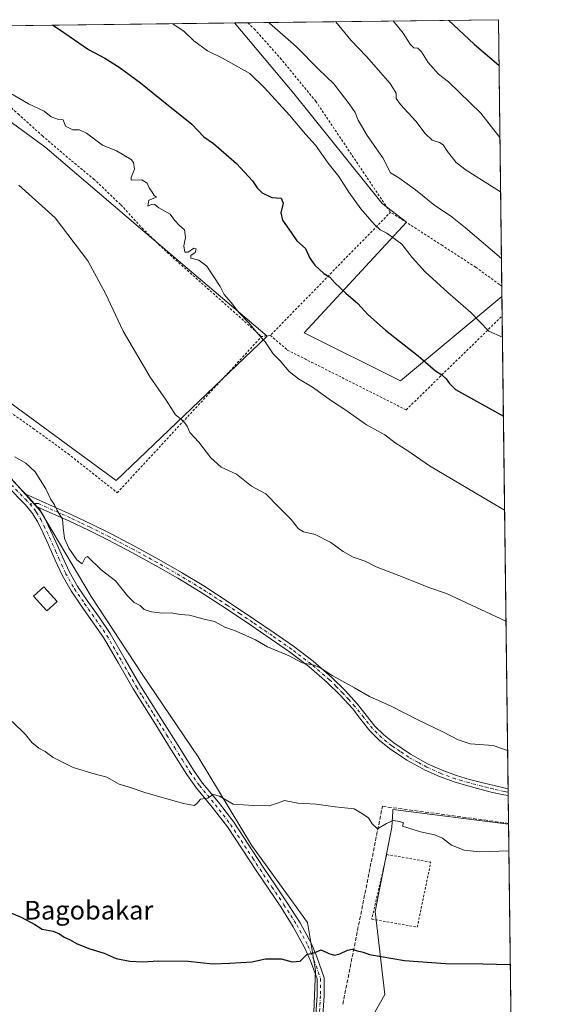
# Model space of a CAD drawing. Units: metres. Extents: x 583459 to 586894, y 4738190 to 4740546.
# Drawn here: x 586660 to 586894, y 4740124 to 4740546 of the extents above; entities that cross this region are included whole.
import ezdxf
from ezdxf.enums import TextEntityAlignment as Align

# ---------------------------------------------------------------- set-up
doc = ezdxf.new("R2010")
doc.units = ezdxf.units.M
doc.header["$MEASUREMENT"] = 0
for name, pattern in [('DGN Style 2', [1.6480167562047852, 0.988810053722871, -0.6592067024819142]), ('DGN Style 3', [2.307223458686699, 1.648016756204785, -0.6592067024819142]), ('DGN Style 4', [2.6384748266838614, 1.318413404963828, -0.6592067024819142, 0.001648016756204785, -0.6592067024819142])]:
    doc.linetypes.add(name, pattern=pattern)
for name, color, linetype, lineweight in [('Alambrada', 7, 'DGN Style 2', 0), ('Comarca CxS', 21, 'Continuous', 0), ('Comunidad Autónoma CxS', 142, 'Continuous', 0), ('Cultivos herbáceos CxS', 92, 'Continuous', 0), ('Curva de nivel maestra', 30, 'Continuous', 30), ('Curva de nivel normal', 30, 'Continuous', 0), ('Edificación Cxs', 1, 'Continuous', 13), ('Entidad de ámbito territorial CxS', 92, 'Continuous', 0), ('Municipio CxS', 4, 'Continuous', 0), ('Muro lineal', 1, 'DGN Style 3', 13), ('Pastizal CxS', 92, 'Continuous', 0), ('Pista no pavimentada Cxs', 111, 'Continuous', 0), ('Pista no pavimentada eje', 91, 'DGN Style 4', 0), ('Provincia CxS', 1, 'Continuous', 0), ('Texto cartográfico', 7, 'Continuous', 0), ('Valla', 7, 'DGN Style 2', 0)]:
    doc.layers.add(name, color=color, linetype=linetype, lineweight=lineweight)
doc.styles.add('Style-Arial', font='txt')

msp = doc.modelspace()

# ---------------------------------------------------------------- linework, layer by layer
at = {"layer": 'Alambrada', "color": 7, "linetype": 'DGN Style 2', "lineweight": 0, "extrusion": (-0.04175940415353548, -0.1684965985282293, 0.984817266526719), "elevation": -822239.6401806062, "flags": 128}
msp.add_lwpolyline([(-570767.732928804, 4670599.330394139), (-570767.5150822542, 4670599.113221004), (-570804.7647499795, 4670534.59724628)], dxfattribs=at)
at = {"layer": 'Alambrada', "color": 7, "linetype": 'DGN Style 2', "lineweight": 0, "extrusion": (-0.05349642013269876, -0.007783870664437001, 0.9985377030390316), "elevation": -67268.20117004501, "flags": 128}
msp.add_lwpolyline([(-4606527.317138022, 1261416.10699745), (-4606527.317138023, 1261412.281599923)], dxfattribs=at)
at = {"layer": 'Alambrada', "color": 7, "linetype": 'DGN Style 2', "lineweight": 0}
for points in [[(586818.7100999998, 4740463.550100001, 1033.2304), (586786.9200999998, 4740510.9101, 1034.903699999995), (586772.1101000002, 4740528.9101, 1036.349900000001), (586760.8501000004, 4740541.5701, 1035.650899999993), (586757.6601, 4740544.5701, 1035.871599999999), (586757.6573000001, 4740544.5725, 1035.871899999998)], [(586634.8901000004, 4740528.040100001, 1022.588699999993), (586638.8201000001, 4740523.7601, 1021.127699999997), (586650.2301000003, 4740513.5701, 1021.202799999999), (586659.2100999998, 4740505.5101, 1021.859599999996), (586669.6401000004, 4740496.0801, 1020.161200000002), (586680.9101, 4740486.4301, 1020.205499999997), (586691.6201, 4740477.600099999, 1020.2696), (586703.3000999996, 4740466.540100001, 1020.571100000001), (586712.3701, 4740456.590100001, 1020.987099999999), (586723.1300999997, 4740446.1501, 1021.086299999995), (586763.6501000002, 4740410.030099999, 1021.786300000007)], [(586866.6386000002, 4740431.7312, 1034.2932), (586865.6501000002, 4740432.4101, 1034.136400000003), (586855.4600999998, 4740439.800100001, 1033.876999999993), (586841.1700999998, 4740449.090100001, 1034.361699999994), (586818.7100999998, 4740463.550100001, 1033.2304)], [(586586.7100999998, 4740446.0801, 1010.236300000004), (586590.4901000002, 4740443.2401, 1010.6976), (586599.5701000001, 4740434.720100001, 1010.045499999993), (586608.3701, 4740428.050100001, 1011.293600000005), (586615.5301000001, 4740421.880100001, 1011.381800000003), (586624.0100999996, 4740412.4901, 1012.0533), (586630.9001000002, 4740403.9101, 1011.903699999995), (586637.9700999996, 4740394.840100001, 1012.032200000002), (586646.4801000003, 4740385.360099999, 1012.890299999999), (586655.8501000004, 4740377.590100001, 1012.233800000002), (586665.6801000005, 4740370.690099999, 1012.283299999996), (586680.6700999998, 4740359.790100001, 1012.710399999996), (586701.7600999996, 4740343.120100001, 1013.5916), (586763.6501000002, 4740410.030099999, 1021.786300000007)], [(586767.4301000005, 4740410.5801, 1021.993100000007), (586774.6700999998, 4740404.300100001, 1021.618900000001), (586825.6401000004, 4740378.6501, 1023.012199999997), (586866.801, 4740418.841, 1032.217600000004)]]:
    msp.add_polyline3d(points, dxfattribs=at)
at = {"layer": 'Comarca CxS', "color": 21, "linetype": 'Continuous', "lineweight": 0, "flags": 128}
msp.add_lwpolyline([(586865.2000006582, 4740545.899982558), (586894.3500006594, 4738232.539982582), (586359.1227610866, 4738225.935418955), (583486.6600006327, 4738190.489982581), (583482.5129000014, 4738532.999799999), (583458.6500006338, 4740503.849982556), (584983.3492659519, 4740522.670667443), (586067.6849816005, 4740536.055608765), (586425.9361960386, 4740540.477787359), (586429.0529833352, 4740537.271033333), (586460.5681500012, 4740504.431116667), (586476.9560166675, 4740489.994016668), (586485.1290166656, 4740480.628050001), (586485.6759211237, 4740481.317162589), (586486.1405622445, 4740481.902709315), (586492.6057399466, 4740490.0501683), (586492.6080666673, 4740490.053166664), (586522.2841166658, 4740540.158133333), (586523.3407764015, 4740541.680226032), (586523.5289647928, 4740541.682449285)], close=True, dxfattribs=at)
at = {"layer": 'Comunidad Autónoma CxS', "color": 142, "linetype": 'Continuous', "lineweight": 0, "flags": 128}
msp.add_lwpolyline([(586359.1227610866, 4738225.935418955), (583486.6600006327, 4738190.489982581), (583482.5129000014, 4738532.999799999), (583458.6500006338, 4740503.849982556), (584983.3492659519, 4740522.670667443), (586067.6849816005, 4740536.055608765), (586425.9361960386, 4740540.477787359), (586427.1305432512, 4740540.492517817), (586523.3407764015, 4740541.680226032), (586523.5289647928, 4740541.682449285), (586865.2000006582, 4740545.899982558), (586894.3500006594, 4738232.539982582)], close=True, dxfattribs=at)
at = {"layer": 'Cultivos herbáceos CxS', "color": 92, "linetype": 'Continuous', "lineweight": 0}
msp.add_polyline3d([(586577.4538000004, 4740542.348200001, 1013.391399999993), (586569.4650999998, 4740518.954100001, 1011.143700000001), (586564.5576999999, 4740497.4869, 1009.823300000004), (586554.7959000003, 4740477.964500001, 1008.088399999993), (586589.8569, 4740447.0167, 1009.134099999996), (586653.4918999998, 4740383.401500001, 1010.979999999996), (586701.1986999996, 4740348.367699999, 1012.881399999998), (586765.9666999998, 4740410.2915, 1020.768200000006), (586711.7619000003, 4740456.389900001, 1018.467300000004), (586670.6677000001, 4740491.351500001, 1017.982499999998), (586630.0151000004, 4740520.9509, 1017.873300000007), (586617.4605999999, 4740542.842, 1019.267900000006)], dxfattribs=at)
msp.add_polyline3d([(586577.4537000004, 4740542.348099999, 1013.391399999993), (586617.4605999999, 4740542.8419, 1019.267900000006), (586630.0151000004, 4740520.9509, 1017.873300000007), (586670.6677000001, 4740491.351500001, 1017.982499999998), (586711.7619000003, 4740456.389900001, 1018.467300000004), (586765.9666999998, 4740410.2915, 1020.768200000006), (586701.1986999996, 4740348.367699999, 1012.881399999998), (586653.4918999998, 4740383.401500001, 1010.979999999996), (586589.8569, 4740447.0167, 1009.134099999996), (586554.7959000003, 4740477.964500001, 1008.088399999993), (586564.5576999999, 4740497.4869, 1009.823300000004), (586569.4650999998, 4740518.954100001, 1011.143700000001)], close=True, dxfattribs=at)
at = {"layer": 'Curva de nivel maestra', "color": 30, "linetype": 'Continuous', "lineweight": 30, "flags": 128}
for points, elevation in [([(586674.1359999999, 4740543.5415), (586676.9500000002, 4740541.700099999), (586689.4000000004, 4740533.110099999), (586696.3700000001, 4740529.4001), (586702.5199999996, 4740525.610099999), (586711.7400000002, 4740518.880100001), (586719.9400000004, 4740512.1801), (586733.6900000004, 4740501.120100001), (586738.8600000005, 4740495.7401), (586743.0199999996, 4740492.7601), (586752.8899999997, 4740484.280099999), (586759.79, 4740476.860099999), (586761.7400000002, 4740473.860099999), (586763.8899999997, 4740471.710100001), (586768.0300000003, 4740469.610099999), (586772.1100000005, 4740469.4101), (586772.9199999999, 4740467.3101), (586771.8399999999, 4740463.100099999), (586772.5999999996, 4740459.940099999), (586776.3600000005, 4740454.700099999), (586778.7800000003, 4740451.130100001), (586782.4800000004, 4740447.8201), (586784.3700000001, 4740443.710100001), (586786.5099999999, 4740440.610099999), (586790.4000000004, 4740437.100099999), (586792.9000000004, 4740435.5601), (586795.0800000001, 4740433.0701), (586799.7100000001, 4740428.720100001), (586804.9900000002, 4740424.300100001), (586809.2699999996, 4740419.540100001), (586816.8499999996, 4740412.840100001), (586830.8600000005, 4740401.7301), (586838.1900000004, 4740395.300100001), (586840.9000000004, 4740393.640100001), (586842.8799999999, 4740392.0001), (586844.2300000004, 4740389.890100001), (586846.8700000001, 4740387.380100001), (586867.3419000005, 4740375.916200001)], 1025), ([(586843.8498999998, 4740545.636399999), (586854.8600000005, 4740535.340100001), (586865.4463000001, 4740526.3497)], 1050), ([(586650.6799999997, 4740165.120100001), (586660.5300000003, 4740161.130100001), (586666.4000000004, 4740158.0601), (586669.5199999996, 4740156.0801), (586674.2199999997, 4740155.1601), (586677.0300000003, 4740154.0101), (586678.9199999999, 4740152.5701), (586681.2300000004, 4740151.640100001), (586684.4800000004, 4740149.800100001), (586689.9400000004, 4740147.600099999), (586696.1600000003, 4740145.710100001), (586701.2400000002, 4740143.470100001), (586707.0999999996, 4740142.3101), (586712.7000000002, 4740142.020099999), (586719.3499999996, 4740142.450099999), (586732.1299999999, 4740142.2601), (586742.7999999998, 4740141.200099999), (586750, 4740141.5001), (586759.4600000001, 4740142.0701), (586765.2699999996, 4740143.2501), (586772.0499999998, 4740143.360099999), (586776.7199999997, 4740142.040100001), (586780.25, 4740142.270099999), (586783.1200000001, 4740145.220100001), (586786.5199999996, 4740146.090100001), (586789.1799999997, 4740147.200099999), (586792.5199999996, 4740145.630100001), (586794.8499999996, 4740144.860099999), (586797.1799999997, 4740145.4001), (586800.4699999997, 4740147.040100001), (586802.5, 4740147.4001), (586804.1900000004, 4740146.840100001), (586807.25, 4740146.2301), (586809.9600000001, 4740145.110099999), (586824.9900000002, 4740142.6501), (586842.5599999996, 4740141.2601), (586858.5700000003, 4740141.100099999), (586870.3036000002, 4740140.872099999)], 1000)]:
    msp.add_lwpolyline(points, dxfattribs=dict(at, elevation=elevation))
at = {"layer": 'Curva de nivel normal', "color": 30, "linetype": 'Continuous', "lineweight": 0, "flags": 128}
for points, elevation in [([(586725.6054999996, 4740544.176899999), (586730.3799999999, 4740540.870100001), (586734.6200000001, 4740536.8201), (586740.3799999999, 4740532.620100001), (586746.8600000005, 4740529.470100001), (586758.5599999996, 4740522.8301), (586764.8600000005, 4740516.6601), (586775.5499999998, 4740504.9901), (586782.4600000001, 4740496.7601), (586786.7300000004, 4740492.0701), (586792.1799999997, 4740484.390100001), (586796.7999999998, 4740478.630100001), (586801.0599999996, 4740471.940099999), (586806.2599999999, 4740464.8201), (586811.9900000002, 4740458.190099999), (586814.5499999998, 4740455.770099999), (586817.3200000003, 4740454.3301), (586823.8399999999, 4740449.6501), (586828.2699999996, 4740443.950099999), (586833.8399999999, 4740437.7601), (586843.5, 4740428.950099999), (586853.3899999997, 4740420.390100001), (586861.1600000003, 4740412.4101), (586866.9143000003, 4740409.853599999)], 1030), ([(586766.5120000001, 4740544.682), (586766.9900000002, 4740544.340100001), (586778.4199999999, 4740534.440099999), (586788.1699999999, 4740524.520099999), (586794.5999999996, 4740518.4301), (586801.2599999999, 4740509.860099999), (586803.7199999997, 4740506.140100001), (586805.0499999998, 4740502.860099999), (586808.9100000003, 4740496.2601), (586815.6399999997, 4740486.6501), (586818.9500000002, 4740480.290100001), (586822.4600000001, 4740478.120100001), (586829.5899999999, 4740472.920100001), (586837.9400000004, 4740466.210100001), (586844.7400000002, 4740461.8201), (586851.1500000004, 4740456.6801), (586866.4896999998, 4740443.551000001)], 1035), ([(586795.4809999998, 4740545.0394), (586801.9699999997, 4740537.130100001), (586808.7000000002, 4740530.090100001), (586818.8099999996, 4740518.4801), (586821.4000000004, 4740514.340100001), (586821.4000000004, 4740512.140100001), (586823.2400000002, 4740509.5101), (586829.7800000003, 4740502.450099999), (586833.7699999996, 4740497.100099999), (586836.8600000005, 4740494.190099999), (586839.9100000003, 4740493.2401), (586841.54, 4740492.210100001), (586843.3600000005, 4740489.360099999), (586847.0800000001, 4740484.7501), (586851.3899999997, 4740481.390100001), (586866.1299000002, 4740472.1009)], 1040), ([(586820.0756000001, 4740545.343), (586824.4199999999, 4740540.140100001), (586827.4000000004, 4740535.4001), (586829, 4740533.850099999), (586830.7199999997, 4740533.6801), (586832.2000000002, 4740532.1801), (586835.1600000003, 4740527.5701), (586839.5, 4740522.5001), (586843.8300000001, 4740519.200099999), (586857.7300000004, 4740505.880100001), (586865.8365000002, 4740495.3872)], 1045), ([(586653.6299999999, 4740515.670100001), (586663.6200000001, 4740509.8101), (586670.3300000001, 4740506.6801), (586673.4000000004, 4740504.210100001), (586676.5300000003, 4740503.0801), (586678.5099999999, 4740502.9901), (586679.5099999999, 4740500.280099999), (586682.6699999999, 4740498.700099999), (586685.5800000001, 4740498.690099999), (586688.5800000001, 4740497.2601), (586695.4100000003, 4740492.170100001), (586701.3799999999, 4740489.720100001), (586707.6399999997, 4740486.0001), (586708.7199999997, 4740484.610099999), (586709.0800000001, 4740481.880100001), (586707.6500000004, 4740478.3201), (586707.7100000001, 4740477.170100001), (586712.29, 4740477.3201), (586714.5099999999, 4740475.860099999), (586715.3700000001, 4740473.870100001), (586716.7100000001, 4740472.0001), (586717.5899999999, 4740470.600099999), (586718.5300000003, 4740469.870100001), (586715.2300000004, 4740468.600099999), (586714.8099999996, 4740466.020099999), (586716.6399999997, 4740466.780099999), (586717.8200000003, 4740466.700099999), (586719.6299999999, 4740465.300100001), (586724.3899999997, 4740462.540100001), (586726.3399999999, 4740459.890100001), (586728.4699999997, 4740457.690099999), (586730.5499999998, 4740455.870100001), (586731.0700000003, 4740452.4901), (586730.2699999996, 4740448.940099999), (586730.7599999999, 4740446.2601), (586732.1600000003, 4740446.2601), (586734.5199999996, 4740447.890100001), (586735.6399999997, 4740447.620100001), (586735.1100000005, 4740446.040100001), (586733.2400000002, 4740444.840100001), (586733.2999999998, 4740443.6801), (586736.6699999999, 4740442.790100001), (586740.2199999997, 4740440.220100001), (586745.9199999999, 4740431.530099999), (586747.5999999996, 4740428.040100001), (586750.6600000003, 4740424.6801), (586753.8499999996, 4740420.420100001), (586758.1799999997, 4740415.950099999), (586761.4400000004, 4740411.9301), (586765.1699999999, 4740407.780099999), (586768.5999999996, 4740402.600099999), (586771.6200000001, 4740399.620100001), (586775.4800000004, 4740395.140100001), (586779.4400000004, 4740391.970100001), (586785.5099999999, 4740388.3101), (586793.7000000002, 4740382.5001), (586799.8099999996, 4740378.5001), (586808.5899999999, 4740372.2601), (586816.4900000002, 4740367.870100001), (586820.9800000004, 4740364.5101), (586826.3700000001, 4740361.120100001), (586835.7000000002, 4740354.610099999), (586867.8498000001, 4740335.606699999)], 1020), ([(586659.5700000003, 4740474.9801), (586675.1600000003, 4740461.0001), (586689.1699999999, 4740442.470100001), (586696.7300000004, 4740428.5601), (586704.2699999996, 4740412.370100001), (586715.8099999996, 4740392.670100001), (586722.6600000003, 4740382.8301), (586726.7100000001, 4740376.5001), (586730.2100000001, 4740373.780099999), (586731.6699999999, 4740371.710100001), (586732.8200000003, 4740368.9901), (586736.7800000003, 4740364.780099999), (586741.8399999999, 4740358.030099999), (586746.3200000003, 4740354.090100001), (586752.9400000004, 4740351.130100001), (586759.3300000001, 4740346.0001), (586762.7199999997, 4740344.050100001), (586765.5199999996, 4740342.6501), (586770.8499999996, 4740337.0001), (586776.3600000005, 4740331.6801), (586779.54, 4740327.5801), (586781.5999999996, 4740326.340100001), (586786.6200000001, 4740325.2601), (586793.29, 4740321.800100001), (586798.5800000001, 4740317.9301), (586802.9199999999, 4740315.540100001), (586808.1200000001, 4740313.780099999), (586812.8499999996, 4740311.360099999), (586824.3799999999, 4740306.880100001), (586835.3499999996, 4740302.420100001), (586842.9600000001, 4740299.950099999), (586868.4484999999, 4740288.099099999)], 1015), ([(586657.8300000001, 4740358.4801), (586662.4600000001, 4740355.800100001), (586666.5499999998, 4740352.0801), (586671.04, 4740344.7401), (586673.2999999998, 4740340.200099999), (586674.7699999996, 4740337.920100001), (586676.0199999996, 4740335.530099999), (586678.2100000001, 4740331.850099999), (586678.5199999996, 4740328.210100001), (586679.0999999996, 4740323.520099999), (586681.0199999996, 4740319.380100001), (586684.3700000001, 4740314.350099999), (586686.6600000003, 4740312.700099999), (586687.9299999997, 4740315.210100001), (586688.9600000001, 4740315.720100001), (586694.7800000003, 4740310.120100001), (586701.0199999996, 4740305.4001), (586706.1100000005, 4740298.9301), (586709.0599999996, 4740296.090100001), (586711.5599999996, 4740294.7501), (586713.3399999999, 4740293.120100001), (586716.4800000004, 4740292.0001), (586718.8399999999, 4740291.8301), (586720.7999999998, 4740291.450099999), (586724.8300000001, 4740291.620100001), (586728.7400000002, 4740290.940099999), (586732.6600000003, 4740290.610099999), (586738.5, 4740289.120100001), (586743.4800000004, 4740287.970100001), (586747.8700000001, 4740285.520099999), (586752.7400000002, 4740283.7301), (586761.0099999999, 4740280.0001), (586766.25, 4740277.110099999), (586775.4400000004, 4740273.2401), (586781.0999999996, 4740270.190099999), (586786.1600000003, 4740269.1601), (586789.1100000005, 4740267.9801), (586793.8899999997, 4740264.8101), (586803.4600000001, 4740259.530099999), (586809.9299999997, 4740255.800100001), (586819.1600000003, 4740251.590100001), (586830.6699999999, 4740245.7401), (586841.6600000003, 4740240.540100001), (586847.9199999999, 4740237.200099999), (586853.04, 4740235.5001), (586862.9299999997, 4740234.7301), (586869.1471999995, 4740232.648600001)], 1010), ([(586656.7300000004, 4740245.0601), (586662.4199999999, 4740239.420100001), (586665.04, 4740236.040100001), (586668.1500000004, 4740233.5801), (586670.7800000003, 4740232.140100001), (586674.3099999996, 4740229.5801), (586682.8700000001, 4740225.340100001), (586691.8499999996, 4740222.6601), (586697.2199999997, 4740221.2301), (586702.5199999996, 4740218.1501), (586706.8399999999, 4740216.860099999), (586714.0099999999, 4740214.4801), (586730.1799999997, 4740209.9001), (586734.8899999997, 4740208.9801), (586736.0300000003, 4740210.090100001), (586737.4000000004, 4740211.8201), (586740.5199999996, 4740212.120100001), (586742.8600000005, 4740213.720100001), (586745.54, 4740213.0701), (586751.5199999996, 4740209.630100001), (586760.2999999998, 4740209.030099999), (586766.9400000004, 4740208.880100001), (586770.4299999997, 4740209.970100001), (586773.5199999996, 4740211.170100001), (586779.2300000004, 4740210.0001), (586786.9900000002, 4740209.6501), (586795.2199999997, 4740208.440099999), (586803.3099999996, 4740207.5601), (586806.2599999999, 4740205.840100001), (586809.54, 4740203.7601), (586811.0800000001, 4740201.1801), (586813.3200000003, 4740199.090100001), (586817.2199999997, 4740201.350099999), (586820.04, 4740202.5801), (586822.7400000002, 4740202.1601), (586824.5, 4740201.670100001), (586824.1299999999, 4740200.120100001), (586831.8600000005, 4740197.770099999), (586837.8600000005, 4740196.450099999), (586841.1900000004, 4740195.0101), (586845.1600000003, 4740192.0801), (586850.5599999996, 4740189.860099999), (586857.1799999997, 4740189.1501), (586869.6891999999, 4740189.636399999)], 1005)]:
    msp.add_lwpolyline(points, dxfattribs=dict(at, elevation=elevation))
at = {"layer": 'Edificación Cxs', "color": 1, "linetype": 'Continuous', "lineweight": 13}
msp.add_polyline3d([(586676.0100999996, 4740296.460100001, 1009.727499999994), (586671.5701000001, 4740292.450099999, 1009.340899999996), (586665.8501000004, 4740298.780099999, 1009.547600000005), (586670.2801000001, 4740302.790100001, 1010.082800000004), (586676.0100999996, 4740296.460100001, 1009.727499999994)], dxfattribs=at)
msp.add_3dface([(586676.0100999996, 4740296.460100001, 1010.082800000004), (586671.5701000001, 4740292.450099999, 1010.082800000004), (586665.8501000004, 4740298.780099999, 1010.082800000004), (586670.2801000001, 4740302.790100001, 1010.082800000004)], dxfattribs=at)
at = {"layer": 'Entidad de ámbito territorial CxS', "color": 92, "linetype": 'Continuous', "lineweight": 0, "flags": 128}
msp.add_lwpolyline([(584983.3492659519, 4740522.670667443), (586067.6849816005, 4740536.055608765), (586425.9361960386, 4740540.477787359), (586429.0529833352, 4740537.271033333), (586460.5681500012, 4740504.431116667), (586476.9560166675, 4740489.994016668), (586485.1290166656, 4740480.628050001), (586485.6759211237, 4740481.317162589), (586486.1405622445, 4740481.902709315), (586492.6057399466, 4740490.0501683), (586492.6080666673, 4740490.053166664), (586522.2841166658, 4740540.158133333), (586523.3407764015, 4740541.680226032), (586523.5289647928, 4740541.682449285), (586865.2000006582, 4740545.899982558), (586894.3500006594, 4738232.539982582)], dxfattribs=at)
at = {"layer": 'Municipio CxS', "color": 4, "linetype": 'Continuous', "lineweight": 0, "flags": 128}
msp.add_lwpolyline([(586865.2000006582, 4740545.899982558), (586894.3500006594, 4738232.539982582), (586359.1227610866, 4738225.935418955), (583486.6600006327, 4738190.489982581), (583482.5129000014, 4738532.999799999), (583458.6500006338, 4740503.849982556), (584983.3492659519, 4740522.670667443), (586067.6849816005, 4740536.055608765), (586425.9361960386, 4740540.477787359), (586429.0529833352, 4740537.271033333), (586460.5681500012, 4740504.431116667), (586476.9560166675, 4740489.994016668), (586485.1290166656, 4740480.628050001), (586485.6759211237, 4740481.317162589), (586486.1405622445, 4740481.902709315), (586492.6057399466, 4740490.0501683), (586492.6080666673, 4740490.053166664), (586522.2841166658, 4740540.158133333), (586523.3407764015, 4740541.680226032), (586523.5289647928, 4740541.682449285)], close=True, dxfattribs=at)
at = {"layer": 'Muro lineal', "color": 1, "linetype": 'DGN Style 3', "lineweight": 13}
msp.add_polyline3d([(586798.4600999998, 4740123.8101, 1000.688999999999), (586815.4600999998, 4740208.6801, 1006.782699999996), (586859.0701000001, 4740202.8301, 1007.527100000007), (586869.5301000001, 4740201.360099999, 1007.870599999995), (586869.5415000003, 4740201.3585, 1007.872900000002)], dxfattribs=at)
at = {"layer": 'Pastizal CxS', "color": 92, "linetype": 'Continuous', "lineweight": 0, "extrusion": (-0.09879081090772066, -0.001219471447927485, 0.9951074758887016), "elevation": -62718.04157177009, "flags": 128}
msp.add_lwpolyline([(-4732941.0755131, 642045.958959056), (-4732941.0755131, 642165.4771648933)], dxfattribs=at)
at = {"layer": 'Pastizal CxS', "color": 92, "linetype": 'Continuous', "lineweight": 0, "extrusion": (-0.1296759799580829, -0.001600420357947202, 0.9915551315366125), "elevation": -82649.55636875083, "flags": 128}
msp.add_lwpolyline([(-4732942.552495556, 639894.6184248065), (-4732942.552495555, 639900.2327610583)], dxfattribs=at)
at = {"layer": 'Pastizal CxS', "color": 92, "linetype": 'Continuous', "lineweight": 0, "extrusion": (-0.1847079459119458, -0.002280022709099648, 0.9827908099964283), "elevation": -118170.7349923672, "flags": 128}
msp.add_lwpolyline([(-4732941.102861998, 634312.743455123), (-4732941.102861998, 634422.1776214588)], dxfattribs=at)
at = {"layer": 'Pastizal CxS', "color": 92, "linetype": 'Continuous', "lineweight": 0, "extrusion": (0.002319749160932928, -0.1840978798678337, 0.9829051782303312), "elevation": -870326.4660020716, "flags": 128}
msp.add_lwpolyline([(646547.736077228, 4652063.539202457), (646547.736077228, 4651947.375440376)], dxfattribs=at)
at = {"layer": 'Pastizal CxS', "color": 92, "linetype": 'Continuous', "lineweight": 0, "extrusion": (0.00229120161934695, -0.1818896105550924, 0.9833162868412464), "elevation": -859874.6449049516, "flags": 128}
msp.add_lwpolyline([(646528.9541206541, 4653893.25434631), (646528.954120654, 4653888.716789054)], dxfattribs=at)
at = {"layer": 'Pastizal CxS', "color": 92, "linetype": 'Continuous', "lineweight": 0, "extrusion": (0.001256401194068361, -0.09971471822783404, 0.9950152744680772), "elevation": -470925.7560804374, "flags": 128}
msp.add_lwpolyline([(646544.555763714, 4709169.072288187), (646544.5557637141, 4709160.600791068)], dxfattribs=at)
at = {"layer": 'Pastizal CxS', "color": 92, "linetype": 'Continuous', "lineweight": 0, "extrusion": (0.001452328458759592, -0.1152530636263821, 0.9933351005913268), "elevation": -544470.7713838209, "flags": 128}
msp.add_lwpolyline([(646550.4997638365, 4701224.151722015), (646550.4997638364, 4701020.184617599)], dxfattribs=at)
at = {"layer": 'Pastizal CxS', "color": 92, "linetype": 'Continuous', "lineweight": 0, "extrusion": (0.001409977669703836, -0.1126474143424972, 0.9936340231719729), "elevation": -532143.9833548715, "flags": 128}
msp.add_lwpolyline([(646150.7638414525, 4702486.439872482), (646150.7638414525, 4702484.936183003)], dxfattribs=at)
at = {"layer": 'Pastizal CxS', "color": 92, "linetype": 'Continuous', "lineweight": 0, "extrusion": (0.001420840438372957, -0.1130097202614595, 0.9935928664895273), "elevation": -533855.0576733191, "flags": 128}
msp.add_lwpolyline([(646415.7133060592, 4702254.576971496), (646415.7133060592, 4702253.071910188)], dxfattribs=at)
at = {"layer": 'Pastizal CxS', "color": 92, "linetype": 'Continuous', "lineweight": 0, "extrusion": (0.0008896647705488866, -0.07054253310480312, 0.997508375663961), "elevation": -332859.3189758671, "flags": 128}
msp.add_lwpolyline([(646600.3536865808, 4720715.105329325), (646600.3536865808, 4720703.1730521)], dxfattribs=at)
at = {"layer": 'Pastizal CxS', "color": 92, "linetype": 'Continuous', "lineweight": 0, "extrusion": (0.001966593844147453, -0.1571090037638164, 0.9875793099518607), "elevation": -742579.8013390289, "flags": 128}
msp.add_lwpolyline([(646153.8462873457, 4673862.02591093), (646153.8462873457, 4673861.661861015)], dxfattribs=at)
at = {"layer": 'Pastizal CxS', "color": 92, "linetype": 'Continuous', "lineweight": 0, "extrusion": (-0.0003265661299150032, 0.02591655189592749, 0.999664056417149), "elevation": 123664.5019343398, "flags": 128}
msp.add_lwpolyline([(-646547.9668205379, -4730814.433710584), (-646547.9668205379, -4730416.615298185)], dxfattribs=at)
at = {"layer": 'Pastizal CxS', "color": 92, "linetype": 'Continuous', "lineweight": 0}
for points in [[(586577.4538000004, 4740542.348200001, 1013.391399999993), (586569.4650999998, 4740518.954100001, 1011.143700000001), (586564.5576999999, 4740497.4869, 1009.823300000004), (586554.7959000003, 4740477.964500001, 1008.088399999993), (586589.8569, 4740447.0167, 1009.134099999996), (586653.4918999998, 4740383.401500001, 1010.979999999996), (586701.1986999996, 4740348.367699999, 1012.881399999998), (586765.9666999998, 4740410.2915, 1020.768200000006), (586711.7619000003, 4740456.389900001, 1018.467300000004), (586670.6677000001, 4740491.351500001, 1017.982499999998), (586630.0151000004, 4740520.9509, 1017.873300000007), (586617.4605999999, 4740542.842, 1019.267900000006)], [(586617.4605999999, 4740542.8419, 1019.267900000006), (586752.0908000004, 4740544.503799999, 1033.689299999998), (586777.4168999996, 4740514.267100001, 1032.323600000003), (586815.3945000004, 4740467.0551, 1032.004700000005), (586825.7297, 4740459.032500001, 1032.434099999999), (586781.8470999999, 4740411.687100001, 1022.096600000005), (586823.1886999998, 4740391.015500001, 1023.450200000007), (586866.6947999997, 4740427.2697, 1032.419699999999), (586869.5460000001, 4740200.999, 1006.826700000005), (586819.9954000004, 4740207.390500001, 1006.219899999997), (586819.9445000002, 4740206.5145, 1006.099000000002), (586819.556, 4740199.809699999, 1005.222899999993), (586812.3278999999, 4740163.5439, 1002.042499999996), (586816.5220999997, 4740128.0351, 998.8551000000008), (586794.4937000005, 4740089.125499999, 996.075100000002)], [(586752.0906999996, 4740544.503900001, 1033.689299999998), (586777.4168999996, 4740514.267100001, 1032.323600000003), (586815.3945000004, 4740467.0551, 1032.004700000005), (586825.7297, 4740459.032500001, 1032.434099999999), (586781.8470999999, 4740411.687100001, 1022.096600000005), (586823.1886999998, 4740391.015500001, 1023.450200000007), (586866.6947999997, 4740427.2697, 1032.419699999999)], [(586653.4918999998, 4740383.401500001, 1010.979999999996), (586701.1986999996, 4740348.367699999, 1012.881399999998), (586765.9666999998, 4740410.2915, 1020.768200000006), (586711.7619000003, 4740456.389900001, 1018.467300000004), (586670.6677000001, 4740491.351500001, 1017.982499999998), (586630.0151000004, 4740520.9509, 1017.873300000007)], [(586516.6716999998, 4740484.0397, 1007.3986), (586518.9168999996, 4740483.5295, 1007.2114), (586516.5120999999, 4740475.1139, 1006.022500000006), (586501.4836999997, 4740464.894900001, 1005.666899999997), (586499.4578999998, 4740462.615900001, 1005.615000000005), (586505.0765000005, 4740457.799699999, 1004.457999999999), (586521.1107000001, 4740453.2183, 1003.997099999993), (586531.4184999998, 4740457.7993, 1005.057799999995), (586531.4187000003, 4740464.6711, 1005.357999999993), (586534.8547, 4740470.397700001, 1005.626699999994), (586542.8717, 4740468.106899999, 1005.438399999999), (586555.4697000004, 4740455.508300001, 1005.540999999997), (586569.2131000003, 4740437.183300001, 1005.656099999993), (586615.0242999997, 4740391.3705, 1007.257599999997), (586645.9469, 4740360.446699999, 1008.856199999995), (586668.8525, 4740335.249700001, 1009.450899999996), (586690.6124999998, 4740298.5997, 1009.313999999999), (586712.3727000002, 4740265.385500001, 1008.200299999997), (586736.4232999999, 4740229.880700001, 1006.418799999999), (586759.3284999998, 4740192.085300001, 1003.950299999997), (586783.3793000003, 4740158.871099999, 1001.340700000001), (586786.8148999996, 4740138.255700001, 999.7112999999954), (586785.6690999996, 4740109.6231, 997.5047000000051)], [(586785.6690999996, 4740109.6231, 997.5047000000051), (586786.8148999996, 4740138.255700001, 999.7112999999954), (586783.3793000003, 4740158.871099999, 1001.340700000001), (586759.3284999998, 4740192.085300001, 1003.950299999997), (586736.4232999999, 4740229.880700001, 1006.418799999999), (586712.3727000002, 4740265.385500001, 1008.200299999997), (586690.6124999998, 4740298.5997, 1009.313999999999), (586668.8525, 4740335.249700001, 1009.450899999996), (586645.9469, 4740360.446699999, 1008.856199999995)], [(586645.9469, 4740360.446699999, 1008.856199999995), (586668.8525, 4740335.249700001, 1009.450899999996), (586690.6124999998, 4740298.5997, 1009.313999999999), (586712.3727000002, 4740265.385500001, 1008.200299999997), (586736.4232999999, 4740229.880700001, 1006.418799999999), (586759.3284999998, 4740192.085300001, 1003.950299999997), (586783.3793000003, 4740158.871099999, 1001.340700000001), (586786.8148999996, 4740138.255700001, 999.7112999999954), (586785.6690999996, 4740109.6231, 997.5047000000051)], [(586794.4937000005, 4740089.125499999, 996.075100000002), (586816.5220999997, 4740128.0351, 998.8551000000008), (586812.3278999999, 4740163.5439, 1002.042499999996), (586819.556, 4740199.809699999, 1005.222899999993), (586819.9445000002, 4740206.5145, 1006.099000000002), (586819.9954000004, 4740207.390500001, 1006.219899999997), (586869.5460000001, 4740200.999, 1006.826700000005), (586874.5566999996, 4739803.345799999, 1017.137600000002)], [(586869.5460000001, 4740200.999, 1006.826700000005), (586819.9954000004, 4740207.390500001, 1006.219899999997), (586819.9445000002, 4740206.5145, 1006.099000000002), (586819.556, 4740199.809699999, 1005.222899999993), (586812.3278999999, 4740163.5439, 1002.042499999996), (586816.5220999997, 4740128.0351, 998.8551000000008), (586794.4937000005, 4740089.125499999, 996.075100000002)]]:
    msp.add_polyline3d(points, dxfattribs=at)
msp.add_polyline3d([(586866.6947999997, 4740427.2697, 1032.419699999999), (586823.1886999998, 4740391.015500001, 1023.450200000007), (586781.8470999999, 4740411.687100001, 1022.096600000005), (586825.7297, 4740459.032500001, 1032.434099999999), (586815.3945000004, 4740467.0551, 1032.004700000005), (586777.4168999996, 4740514.267100001, 1032.323600000003), (586752.0908000004, 4740544.503799999, 1033.689299999998), (586865.2000000002, 4740545.9, 1054.632299999997)], close=True, dxfattribs=at)
at = {"layer": 'Pista no pavimentada Cxs', "color": 111, "linetype": 'Continuous', "lineweight": 0, "extrusion": (-0.469129118186716, -0.3847978107226804, 0.7948889956040317), "elevation": -2098491.674508667, "flags": 128}
msp.add_lwpolyline([(-3293069.878499121, 2750826.126912448), (-3293062.614836776, 2750826.555586379), (-3293062.06350962, 2750826.715618054)], dxfattribs=at)
msp.add_lwpolyline([(-3293069.878499121, 2750826.126912448), (-3293062.614836776, 2750826.555586379), (-3293062.06350962, 2750826.715618054)], dxfattribs=at)
at = {"layer": 'Pista no pavimentada Cxs', "color": 111, "linetype": 'Continuous', "lineweight": 0, "extrusion": (0.001395511180487867, -0.1121398269123089, 0.9936914570270907), "elevation": -529746.145952179, "flags": 128}
msp.add_lwpolyline([(645808.4259261024, 4702804.189411754), (645808.4259261024, 4702801.180900977)], dxfattribs=at)
at = {"layer": 'Pista no pavimentada Cxs', "color": 111, "linetype": 'Continuous', "lineweight": 0}
for points in [[(586786.3683000002, 4740111.2907, 997.5774999999995), (586787.4181000004, 4740127.561899999, 998.8687000000064), (586787.4181000004, 4740134.662500001, 999.3637000000017), (586784.6672999999, 4740142.3815, 999.9355999999971), (586781.9801000003, 4740148.2301, 1000.3851), (586777.2301000003, 4740157.0801, 1001.129199999996), (586771.8300999999, 4740165.530099999, 1001.861099999995), (586766.7001, 4740173.140100001, 1002.683300000004), (586761.5601000004, 4740180.7601, 1003.3122), (586755.2801000001, 4740190.3101, 1003.857900000003), (586748.9901000002, 4740199.860099999, 1004.559099999999), (586742.5000999998, 4740208.3101, 1004.998900000006), (586735.6901000004, 4740216.520099999, 1005.526299999998), (586731.5601000004, 4740222.300100001, 1005.896299999993), (586724.9301000005, 4740232.9301, 1006.535999999993), (586718.3201000001, 4740243.5801, 1007.287700000001), (586713.4301000005, 4740251.280099999, 1007.454100000003), (586708.5601000004, 4740258.9801, 1007.845799999996), (586702.2200999996, 4740269.9901, 1008.239100000006), (586695.8701, 4740281.0001, 1008.656600000002), (586691.1601, 4740287.8101, 1008.8514), (586686.3501000004, 4740294.550100001, 1008.8992), (586681.9901000002, 4740301.040100001, 1009.106499999994), (586678.0601000004, 4740307.780099999, 1009.353799999997), (586675.1201, 4740314.2301, 1009.434699999998), (586672.2901, 4740320.7301, 1009.480200000005), (586669.9501, 4740325.780099999, 1009.5245), (586667.5000999998, 4740330.790100001, 1009.562900000005), (586665.0500999996, 4740334.6801, 1009.5576), (586662.0500999996, 4740338.170100001, 1009.485000000001), (586654.8300999999, 4740345.590100001, 1009.232499999998)], [(586786.3683000002, 4740111.2907, 997.5774999999995), (586787.4181000004, 4740127.561899999, 998.8687000000064), (586787.4181000004, 4740134.662500001, 999.3637000000017), (586784.6672999999, 4740142.3815, 999.9355999999971), (586781.9801000003, 4740148.2301, 1000.3851), (586777.2301000003, 4740157.0801, 1001.129199999996), (586771.8300999999, 4740165.530099999, 1001.861099999995), (586766.7001, 4740173.140100001, 1002.683300000004), (586761.5601000004, 4740180.7601, 1003.3122), (586755.2801000001, 4740190.3101, 1003.857900000003), (586748.9901000002, 4740199.860099999, 1004.559099999999), (586742.5000999998, 4740208.3101, 1004.998900000006), (586735.6901000004, 4740216.520099999, 1005.526299999998), (586731.5601000004, 4740222.300100001, 1005.896299999993), (586724.9301000005, 4740232.9301, 1006.535999999993), (586718.3201000001, 4740243.5801, 1007.287700000001), (586713.4301000005, 4740251.280099999, 1007.454100000003), (586708.5601000004, 4740258.9801, 1007.845799999996), (586702.2200999996, 4740269.9901, 1008.239100000006), (586695.8701, 4740281.0001, 1008.656600000002), (586691.1601, 4740287.8101, 1008.8514), (586686.3501000004, 4740294.550100001, 1008.8992), (586681.9901000002, 4740301.040100001, 1009.106499999994), (586678.0601000004, 4740307.780099999, 1009.353799999997), (586675.1201, 4740314.2301, 1009.434699999998), (586672.2901, 4740320.7301, 1009.480200000005), (586669.9501, 4740325.780099999, 1009.5245), (586667.5000999998, 4740330.790100001, 1009.562900000005), (586665.0500999996, 4740334.6801, 1009.5576), (586662.0500999996, 4740338.170100001, 1009.485000000001), (586654.8300999999, 4740345.590100001, 1009.232499999998)], [(586657.2600999996, 4740347.950099999, 1009.132700000002), (586662.5701000001, 4740342.4901, 1009.237699999998), (586667.4401000004, 4740337.090100001, 1009.497799999997), (586667.8881000001, 4740336.7445, 1009.594899999997), (586670.4600999998, 4740332.440099999, 1009.632500000007), (586673.0100999996, 4740327.2401, 1009.626099999994), (586675.3701, 4740322.110099999, 1009.641099999994), (586678.2100999998, 4740315.610099999, 1009.593800000002), (586681.0701000001, 4740309.340100001, 1009.612800000003), (586684.8601000002, 4740302.840100001, 1009.268899999996), (586689.1300999997, 4740296.4801, 1009.096000000005), (586693.9301000005, 4740289.7501, 1008.997399999993), (586698.7301000003, 4740282.8101, 1008.698799999998), (586705.1501000002, 4740271.6801, 1008.3511), (586711.4501, 4740260.7301, 1007.925700000007), (586721.1801000005, 4740245.370100001, 1007.158800000005), (586727.8000999996, 4740234.720100001, 1006.540399999998), (586734.3800999997, 4740224.1801, 1006.146500000003), (586738.3701, 4740218.590100001, 1005.645099999994), (586745.1401000004, 4740210.420100001, 1005.164900000003), (586751.7401000002, 4740201.8301, 1004.562699999995), (586764.3800999997, 4740182.630100001, 1003.434800000003), (586769.5000999998, 4740175.040100001, 1002.802299999996), (586774.6601, 4740167.380100001, 1001.969500000007), (586780.1501000002, 4740158.790100001, 1001.234400000001), (586785.0301000001, 4740149.690099999, 1000.597699999999), (586787.3891000003, 4740144.1249, 1000.046600000001), (586790.4181000004, 4740135.181100001, 999.5767999999954), (586790.4181000004, 4740127.465100001, 998.9671999999991), (586789.3510999996, 4740110.9279, 997.892200000002)], [(586657.2600999996, 4740347.950099999, 1009.132700000002), (586662.5701000001, 4740342.4901, 1009.237699999998)], [(586662.5701000001, 4740342.4901, 1009.237699999998), (586668.2301000003, 4740339.950099999, 1010.257199999993), (586682.2401000002, 4740333.670100001, 1010.575400000002), (586690.7100999998, 4740329.6801, 1010.912599999996), (586699.1001000004, 4740325.4801, 1010.922600000005), (586709.4001000002, 4740320.0701, 1011.289499999999), (586719.5800999999, 4740314.470100001, 1011.5046), (586729.2801000001, 4740308.970100001, 1011.311700000006), (586738.8101000004, 4740303.190099999, 1011.144400000005), (586749.7901, 4740296.050100001, 1011.049199999994), (586760.6700999998, 4740288.7601, 1010.981700000004), (586769.0401, 4740283.0601, 1010.864000000002), (586777.3601000002, 4740277.270099999, 1010.619200000001), (586785.7901, 4740270.860099999, 1010.343500000003), (586793.8201000001, 4740263.9301, 1010.004799999995), (586799.4700999996, 4740258.350099999, 1009.653300000005), (586804.8101000004, 4740252.4901, 1009.273799999995), (586808.5401, 4740247.770099999, 1008.929699999993), (586812.2801000001, 4740243.0601, 1008.654299999995), (586816.1101000002, 4740239.2601, 1008.480899999995), (586820.3201000001, 4740235.860099999, 1008.344899999997), (586827.5401, 4740230.9801, 1008.191399999996), (586835.1601, 4740226.8101, 1008.189899999998), (586841.1001000004, 4740224.120100001, 1008.217499999999), (586847.2001, 4740221.9101, 1008.037599999996), (586852.8701, 4740220.2501, 1007.993100000007), (586858.5701000001, 4740218.7301, 1007.936100000006), (586863.3400999998, 4740217.540100001, 1007.892399999997), (586868.1401000004, 4740216.450099999, 1008.111499999999), (586869.3501000004, 4740216.2501, 1008.261199999994), (586869.3537999997, 4740216.249399999, 1008.261700000003)], [(586667.8881000001, 4740336.7445, 1009.594899999997), (586670.4600999998, 4740332.440099999, 1009.632500000007), (586673.0100999996, 4740327.2401, 1009.626099999994), (586675.3701, 4740322.110099999, 1009.641099999994), (586678.2100999998, 4740315.610099999, 1009.593800000002), (586681.0701000001, 4740309.340100001, 1009.612800000003), (586684.8601000002, 4740302.840100001, 1009.268899999996), (586689.1300999997, 4740296.4801, 1009.096000000005), (586693.9301000005, 4740289.7501, 1008.997399999993), (586698.7301000003, 4740282.8101, 1008.698799999998), (586705.1501000002, 4740271.6801, 1008.3511), (586711.4501, 4740260.7301, 1007.925700000007), (586721.1801000005, 4740245.370100001, 1007.158800000005), (586727.8000999996, 4740234.720100001, 1006.540399999998), (586734.3800999997, 4740224.1801, 1006.146500000003), (586738.3701, 4740218.590100001, 1005.645099999994), (586745.1401000004, 4740210.420100001, 1005.164900000003), (586751.7401000002, 4740201.8301, 1004.562699999995), (586764.3800999997, 4740182.630100001, 1003.434800000003), (586769.5000999998, 4740175.040100001, 1002.802299999996), (586774.6601, 4740167.380100001, 1001.969500000007), (586780.1501000002, 4740158.790100001, 1001.234400000001), (586785.0301000001, 4740149.690099999, 1000.597699999999), (586787.3891000003, 4740144.1249, 1000.046600000001), (586790.4181000004, 4740135.181100001, 999.5767999999954), (586790.4181000004, 4740127.465100001, 998.9671999999991), (586789.3510999996, 4740110.9279, 997.892200000002)], [(586869.3909999998, 4740213.2601, 1007.924299999999), (586867.5701000001, 4740213.5701, 1007.807199999996), (586862.6700999998, 4740214.6801, 1007.7598), (586857.8400999998, 4740215.880100001, 1007.737200000003), (586852.0701000001, 4740217.420100001, 1007.875199999995), (586846.2801000001, 4740219.120100001, 1007.992199999993), (586839.9901000002, 4740221.4001, 1008.0677), (586833.8501000004, 4740224.1801, 1008.0291), (586826.0000999998, 4740228.470100001, 1008.075599999996), (586818.5701000001, 4740233.5001, 1008.396900000007), (586814.1401000004, 4740237.0801, 1008.434299999994), (586810.0900999998, 4740241.100099999, 1008.509099999996), (586806.2401000002, 4740245.950099999, 1008.695900000006), (586802.5701000001, 4740250.590100001, 1008.945300000007), (586797.3601000002, 4740256.3201, 1009.274999999994), (586791.8300999999, 4740261.770099999, 1009.710500000001), (586783.9401000004, 4740268.5801, 1010.087100000004), (586775.6300999997, 4740274.9001, 1010.367499999993), (586767.3800999997, 4740280.640100001, 1010.693299999999), (586759.0301000001, 4740286.3301, 1010.958100000004), (586748.1700999998, 4740293.600099999, 1010.843999999997), (586737.2500999998, 4740300.700099999, 1011.122900000002), (586727.7901, 4740306.4301, 1011.031799999997), (586718.1501000002, 4740311.9101, 1011.1394), (586708.0100999996, 4740317.4901, 1011.003100000002), (586697.7600999996, 4740322.870100001, 1010.729099999997), (586689.4301000005, 4740327.040100001, 1010.530199999994), (586681.0100999996, 4740331.0001, 1010.245599999995), (586667.8881000001, 4740336.7445, 1009.594899999997)]]:
    msp.add_polyline3d(points, dxfattribs=at)
msp.add_polyline3d([(586667.8881000001, 4740336.7445, 1009.594899999997), (586667.4401000004, 4740337.090100001, 1009.497799999997), (586662.5701000001, 4740342.4901, 1009.237699999998), (586668.2301000003, 4740339.950099999, 1010.257199999993), (586682.2401000002, 4740333.670100001, 1010.575400000002), (586690.7100999998, 4740329.6801, 1010.912599999996), (586699.1001000004, 4740325.4801, 1010.922600000005), (586709.4001000002, 4740320.0701, 1011.289499999999), (586719.5800999999, 4740314.470100001, 1011.5046), (586729.2801000001, 4740308.970100001, 1011.311700000006), (586738.8101000004, 4740303.190099999, 1011.144400000005), (586749.7901, 4740296.050100001, 1011.049199999994), (586760.6700999998, 4740288.7601, 1010.981700000004), (586769.0401, 4740283.0601, 1010.864000000002), (586777.3601000002, 4740277.270099999, 1010.619200000001), (586785.7901, 4740270.860099999, 1010.343500000003), (586793.8201000001, 4740263.9301, 1010.004799999995), (586799.4700999996, 4740258.350099999, 1009.653300000005), (586804.8101000004, 4740252.4901, 1009.273799999995), (586808.5401, 4740247.770099999, 1008.929699999993), (586812.2801000001, 4740243.0601, 1008.654299999995), (586816.1101000002, 4740239.2601, 1008.480899999995), (586820.3201000001, 4740235.860099999, 1008.344899999997), (586827.5401, 4740230.9801, 1008.191399999996), (586835.1601, 4740226.8101, 1008.189899999998), (586841.1001000004, 4740224.120100001, 1008.217499999999), (586847.2001, 4740221.9101, 1008.037599999996), (586852.8701, 4740220.2501, 1007.993100000007), (586858.5701000001, 4740218.7301, 1007.936100000006), (586863.3400999998, 4740217.540100001, 1007.892399999997), (586868.1401000004, 4740216.450099999, 1008.111499999999), (586869.3501000004, 4740216.2501, 1008.261199999994), (586869.3537999997, 4740216.249500001, 1008.261700000003), (586869.3901000004, 4740213.2601, 1007.924299999999), (586867.5701000001, 4740213.5701, 1007.807199999996), (586862.6700999998, 4740214.6801, 1007.7598), (586857.8400999998, 4740215.880100001, 1007.737200000003), (586852.0701000001, 4740217.420100001, 1007.875199999995), (586846.2801000001, 4740219.120100001, 1007.992199999993), (586839.9901000002, 4740221.4001, 1008.0677), (586833.8501000004, 4740224.1801, 1008.0291), (586826.0000999998, 4740228.470100001, 1008.075599999996), (586818.5701000001, 4740233.5001, 1008.396900000007), (586814.1401000004, 4740237.0801, 1008.434299999994), (586810.0900999998, 4740241.100099999, 1008.509099999996), (586806.2401000002, 4740245.950099999, 1008.695900000006), (586802.5701000001, 4740250.590100001, 1008.945300000007), (586797.3601000002, 4740256.3201, 1009.274999999994), (586791.8300999999, 4740261.770099999, 1009.710500000001), (586783.9401000004, 4740268.5801, 1010.087100000004), (586775.6300999997, 4740274.9001, 1010.367499999993), (586767.3800999997, 4740280.640100001, 1010.693299999999), (586759.0301000001, 4740286.3301, 1010.958100000004), (586748.1700999998, 4740293.600099999, 1010.843999999997), (586737.2500999998, 4740300.700099999, 1011.122900000002), (586727.7901, 4740306.4301, 1011.031799999997), (586718.1501000002, 4740311.9101, 1011.1394), (586708.0100999996, 4740317.4901, 1011.003100000002), (586697.7600999996, 4740322.870100001, 1010.729099999997), (586689.4301000005, 4740327.040100001, 1010.530199999994), (586681.0100999996, 4740331.0001, 1010.245599999995)], close=True, dxfattribs=at)
at = {"layer": 'Pista no pavimentada eje', "color": 91, "linetype": 'DGN Style 4', "lineweight": 0}
for points in [[(586652.4351000004, 4740350.4801, 1009.092000000004), (586662.3101000004, 4740340.3301, 1009.358200000003), (586664.2613000004, 4740338.3771, 1009.539399999994)], [(586869.3727000002, 4740214.7554, 1008.093699999998), (586868.4600999998, 4740214.9101, 1008.009900000005), (586867.8551000003, 4740215.0101, 1007.950899999996), (586863.0050999997, 4740216.110099999, 1007.818100000004), (586860.5900999998, 4740216.710100001, 1007.783899999995), (586858.2050999999, 4740217.3051, 1007.744999999995), (586852.4700999996, 4740218.835100001, 1007.926399999997), (586849.6350999996, 4740219.665100001, 1007.983500000002), (586846.7401000002, 4740220.515100001, 1008.0196), (586840.5450999998, 4740222.7601, 1008.151100000003), (586834.5050999997, 4740225.495100001, 1008.117100000003), (586830.6951000001, 4740227.5801, 1008.172500000001), (586826.7701000003, 4740229.725099999, 1008.142099999997), (586823.0551000005, 4740232.2401, 1008.2304), (586819.4451000001, 4740234.6801, 1008.363500000007), (586815.1250999998, 4740238.170100001, 1008.427899999995), (586811.1851000004, 4740242.0801, 1008.562699999995), (586807.3901000004, 4740246.860099999, 1008.799299999999), (586803.6901000004, 4740251.540100001, 1009.098899999997), (586801.0201000003, 4740254.470100001, 1009.283100000001), (586798.4151, 4740257.335100001, 1009.442800000004), (586795.6501000002, 4740260.0601, 1009.657699999996), (586792.8251, 4740262.850099999, 1009.8122), (586784.8651000002, 4740269.720100001, 1010.208100000004), (586776.4951, 4740276.085100001, 1010.498699999996), (586768.2100999998, 4740281.850099999, 1010.763200000001), (586759.8501000004, 4740287.545100001, 1010.910999999993), (586754.4200999998, 4740291.1801, 1010.977299999999), (586748.9801000003, 4740294.825099999, 1010.916400000002), (586738.0301000001, 4740301.9451, 1011.050499999998), (586733.2651000004, 4740304.835100001, 1011.090700000001), (586728.5351, 4740307.700099999, 1011.130399999995), (586723.6851000004, 4740310.450099999, 1011.246899999998), (586718.8651000002, 4740313.190099999, 1011.285999999993), (586708.7050999999, 4740318.780099999, 1011.131800000003), (586698.4301000005, 4740324.175100001, 1010.824099999998), (586690.0701000001, 4740328.360099999, 1010.676600000006), (586685.8350999998, 4740330.3551, 1010.501900000003), (586681.6250999998, 4740332.335100001, 1010.315199999997), (586667.8350999998, 4740338.520099999, 1009.794999999998), (586664.2613000004, 4740338.3771, 1009.539399999994)], [(586664.2613000004, 4740338.3771, 1009.539399999994), (586666.3274999997, 4740335.787500001, 1009.529399999999), (586667.0824999996, 4740334.6251, 1009.544599999994), (586668.9801000003, 4740331.6151, 1009.596799999999), (586670.2550999997, 4740329.015100001, 1009.587100000004), (586671.4801000003, 4740326.5101, 1009.566999999996), (586672.6601, 4740323.9451, 1009.551099999997), (586673.8300999999, 4740321.420100001, 1009.555600000007), (586675.2500999998, 4740318.170100001, 1009.526599999997), (586676.6651, 4740314.920100001, 1009.494000000006), (586679.5651000004, 4740308.5601, 1009.478600000002), (586683.4250999996, 4740301.940099999, 1009.1682), (586687.7401000002, 4740295.515100001, 1008.991299999994), (586692.5450999998, 4740288.780099999, 1008.870800000004), (586697.3000999996, 4740281.905099999, 1008.6302), (586703.6851000004, 4740270.835100001, 1008.287299999996), (586706.8350999998, 4740265.360099999, 1008.110499999995), (586710.0050999997, 4740259.8551, 1007.891300000003), (586712.4401000004, 4740256.005100001, 1007.724499999997), (586714.8601000002, 4740252.1851, 1007.467000000004), (586717.3051000005, 4740248.335100001, 1007.327000000005), (586719.7500999998, 4740244.475099999, 1007.209900000002), (586723.0601000004, 4740239.1501, 1006.842900000003), (586726.3651000002, 4740233.825099999, 1006.510500000004), (586729.6551000001, 4740228.5551, 1006.370999999999), (586732.9700999996, 4740223.2401, 1005.987399999998), (586737.0301000001, 4740217.5551, 1005.548800000004), (586740.4351000004, 4740213.450099999, 1005.295100000003), (586743.8201000001, 4740209.3651, 1005.070200000002), (586750.3651000002, 4740200.845100001, 1004.547900000005), (586759.8300999999, 4740186.470100001, 1003.596300000005), (586762.9700999996, 4740181.6951, 1003.351899999994), (586768.1001000004, 4740174.090100001, 1002.737200000003), (586773.2451, 4740166.4551, 1001.908200000005), (586778.6901000004, 4740157.9351, 1001.170499999993), (586783.5050999997, 4740148.960100001, 1000.429600000003), (586786.0802999996, 4740142.8851, 999.9456999999967), (586788.9181000004, 4740134.921900001, 999.4663), (586788.9181000004, 4740127.513499999, 998.9149999999937), (586787.8596999999, 4740111.109300001, 997.6232000000019)]]:
    msp.add_polyline3d(points, dxfattribs=at)
at = {"layer": 'Provincia CxS', "color": 1, "linetype": 'Continuous', "lineweight": 0, "flags": 128}
msp.add_lwpolyline([(586359.1227610866, 4738225.935418955), (583486.6600006327, 4738190.489982581), (583482.5129000014, 4738532.999799999), (583458.6500006338, 4740503.849982556), (584983.3492659519, 4740522.670667443), (586067.6849816005, 4740536.055608765), (586425.9361960386, 4740540.477787359), (586427.1305432512, 4740540.492517817), (586523.3407764015, 4740541.680226032), (586523.5289647928, 4740541.682449285), (586865.2000006582, 4740545.899982558), (586894.3500006594, 4738232.539982582)], close=True, dxfattribs=at)
at = {"layer": 'Valla', "color": 7, "linetype": 'DGN Style 2', "lineweight": 0}
msp.add_polyline3d([(586830.4101, 4740156.880100001, 1001.609200000006), (586836.2301000003, 4740184.770099999, 1004.227899999998), (586817.3101000004, 4740187.9801, 1004.926500000002), (586810.9200999998, 4740160.360099999, 1002.115999999995), (586830.4101, 4740156.880100001, 1001.609200000006)], dxfattribs=at)

# ---------------------------------------------------------------- texts
at = {"layer": 'Texto cartográfico', "color": 7, "linetype": 'Continuous', "lineweight": 0, "style": 'Style-Arial'}
msp.add_text('Bagobakar', height=8, dxfattribs=at).set_placement((586689.5172402442, 4740164.16015), align=Align.MIDDLE_CENTER)

doc.saveas('drawing.dxf')
